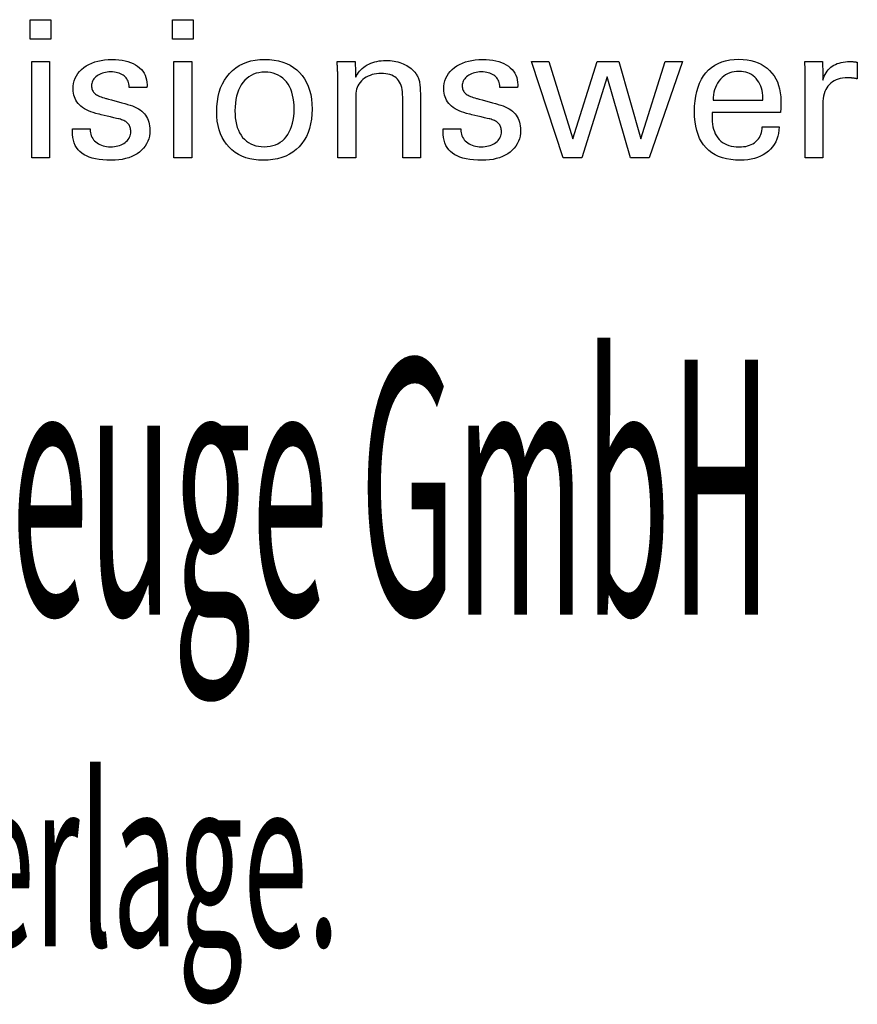
# Model space of a CAD drawing. Extents: x 1290 to 1691, y -361 to -86.
# Drawn here: x 1639 to 1657, y -339 to -319 of the extents above; entities that cross this region are included whole.
import ezdxf

# ---------------------------------------------------------------- set-up
doc = ezdxf.new("R2010")
doc.units = 0
doc.header["$MEASUREMENT"] = 0
doc.layers.add('L1_120', color=7, linetype='CONTINUOUS')
doc.styles.add('BOX', font='txt.shx', dxfattribs={"height": 1})

msp = doc.modelspace()

# ---------------------------------------------------------------- linework, layer by layer
at = {"layer": 'L1_120', "color": 1, "linetype": 'CONTINUOUS'}
for points in [[(1639.58191, -319.00908, 0), (1639.13948, -319.00908, 0), (1639.13948, -318.59363, 0), (1639.58191, -318.59363, 0), (1639.58191, -319.00908, 0), (1639.58191, -319.00908, 0)], [(1642.60059, -319.00908, 0), (1642.15879, -319.00908, 0), (1642.15879, -318.59363, 0), (1642.60059, -318.59363, 0), (1642.60059, -319.00908, 0), (1642.60059, -319.00908, 0)], [(1639.17387, -321.52692, 0), (1639.17387, -319.48273, 0), (1639.55222, -319.48273, 0), (1639.55222, -321.52692, 0), (1639.17387, -321.52692, 0), (1639.17387, -321.52692, 0)], [(1640.03779, -320.91256, 0), (1640.05075, -320.91256, 0), (1640.08546, -320.91256, 0), (1640.13572, -320.91256, 0), (1640.1953, -320.91256, 0), (1640.258, -320.91256, 0), (1640.31758, -320.91256, 0), (1640.36784, -320.91256, 0), (1640.40256, -320.91256, 0), (1640.41551, -320.91256, 0), (1640.41551, -320.91284, 0), (1640.41551, -320.91359, 0), (1640.41551, -320.91469, 0), (1640.41551, -320.91598, 0), (1640.41551, -320.91734, 0), (1640.41551, -320.91864, 0), (1640.41551, -320.91973, 0), (1640.41551, -320.92049, 0), (1640.41551, -320.92077, 0), (1640.41697, -320.95716, 0), (1640.42136, -320.99187, 0), (1640.42865, -321.0249, 0), (1640.43885, -321.05628, 0), (1640.45194, -321.08601, 0), (1640.46792, -321.11412, 0), (1640.48679, -321.14061, 0), (1640.50852, -321.16551, 0), (1640.53311, -321.18883, 0), (1640.56044, -321.21002, 0), (1640.58969, -321.22876, 0), (1640.62088, -321.24504, 0), (1640.654, -321.25884, 0), (1640.68904, -321.27016, 0), (1640.726, -321.27898, 0), (1640.76488, -321.2853, 0), (1640.80567, -321.2891, 0), (1640.84837, -321.29036, 0), (1640.88979, -321.28924, 0), (1640.92944, -321.28588, 0), (1640.96732, -321.28029, 0), (1641.00344, -321.27247, 0), (1641.03778, -321.26244, 0), (1641.07035, -321.2502, 0), (1641.10114, -321.23575, 0), (1641.13016, -321.21911, 0), (1641.15741, -321.20029, 0), (1641.18219, -321.17978, 0), (1641.20407, -321.15797, 0), (1641.22304, -321.13484, 0), (1641.2391, -321.11041, 0), (1641.25225, -321.08467, 0), (1641.26248, -321.05761, 0), (1641.26979, -321.02923, 0), (1641.27418, -320.99953, 0), (1641.27564, -320.96851, 0), (1641.2749, -320.94543, 0), (1641.27268, -320.92334, 0), (1641.26897, -320.90227, 0), (1641.26377, -320.88222, 0), (1641.25708, -320.8632, 0), (1641.24889, -320.84522, 0), (1641.23919, -320.82828, 0), (1641.22798, -320.81239, 0), (1641.21526, -320.79757, 0), (1641.2014, -320.78339, 0), (1641.1858, -320.77008, 0), (1641.16849, -320.75762, 0), (1641.14946, -320.74601, 0), (1641.12873, -320.73523, 0), (1641.10631, -320.72527, 0), (1641.08221, -320.71612, 0), (1641.05642, -320.70776, 0), (1641.02897, -320.70019, 0), (1641.01413, -320.69668, 0), (1640.97435, -320.68729, 0), (1640.91675, -320.6737, 0), (1640.84847, -320.65758, 0), (1640.77662, -320.64062, 0), (1640.70833, -320.62451, 0), (1640.65074, -320.61091, 0), (1640.61095, -320.60152, 0), (1640.59611, -320.59802, 0), (1640.53671, -320.58316, 0), (1640.48082, -320.56658, 0), (1640.42844, -320.54826, 0), (1640.37956, -320.52819, 0), (1640.33417, -320.50637, 0), (1640.29226, -320.48279, 0), (1640.25382, -320.45745, 0), (1640.21886, -320.43033, 0), (1640.18735, -320.40144, 0), (1640.15918, -320.37106, 0), (1640.1343, -320.33895, 0), (1640.11273, -320.3051, 0), (1640.09446, -320.26951, 0), (1640.0795, -320.23218, 0), (1640.06785, -320.19311, 0), (1640.05953, -320.1523, 0), (1640.05453, -320.10973, 0), (1640.05286, -320.06542, 0), (1640.05568, -320.00434, 0), (1640.06413, -319.94588, 0), (1640.0782, -319.89005, 0), (1640.09788, -319.83686, 0), (1640.12315, -319.78631, 0), (1640.154, -319.7384, 0), (1640.19043, -319.69315, 0), (1640.23241, -319.65056, 0), (1640.27995, -319.61063, 0), (1640.33251, -319.57413, 0), (1640.38857, -319.54194, 0), (1640.44814, -319.51406, 0), (1640.51122, -319.49048, 0), (1640.57784, -319.47121, 0), (1640.64799, -319.45622, 0), (1640.7217, -319.44553, 0), (1640.79896, -319.43911, 0), (1640.87978, -319.43698, 0), (1640.95442, -319.43876, 0), (1641.02549, -319.44412, 0), (1641.09299, -319.45303, 0), (1641.1569, -319.4655, 0), (1641.21722, -319.48151, 0), (1641.27394, -319.50106, 0), (1641.32705, -319.52414, 0), (1641.37653, -319.55073, 0), (1641.4224, -319.58084, 0), (1641.46414, -319.61431, 0), (1641.50097, -319.65038, 0), (1641.5329, -319.68906, 0), (1641.55991, -319.73035, 0), (1641.58202, -319.77425, 0), (1641.59921, -319.82077, 0), (1641.61149, -319.86989, 0), (1641.61886, -319.92163, 0), (1641.62132, -319.97598, 0), (1641.62132, -319.98133, 0), (1641.62131, -319.98637, 0), (1641.62131, -319.9911, 0), (1641.62129, -319.99552, 0), (1641.62126, -319.99962, 0), (1641.62121, -320.0034, 0), (1641.62115, -320.00686, 0), (1641.62106, -320.00999, 0), (1641.62096, -320.0128, 0), (1641.62065, -320.01559, 0), (1641.62034, -320.01832, 0), (1641.62001, -320.02098, 0), (1641.61967, -320.02358, 0), (1641.61931, -320.02613, 0), (1641.61893, -320.02863, 0), (1641.61852, -320.03109, 0), (1641.61808, -320.03352, 0), (1641.61762, -320.03591, 0), (1641.60473, -320.03591, 0), (1641.57018, -320.03591, 0), (1641.52016, -320.03591, 0), (1641.46086, -320.03591, 0), (1641.39846, -320.03591, 0), (1641.33916, -320.03591, 0), (1641.28915, -320.03591, 0), (1641.2546, -320.03591, 0), (1641.24171, -320.03591, 0), (1641.24171, -320.03537, 0), (1641.24171, -320.03394, 0), (1641.24171, -320.03186, 0), (1641.24171, -320.0294, 0), (1641.24171, -320.02681, 0), (1641.24171, -320.02434, 0), (1641.24171, -320.02226, 0), (1641.24171, -320.02083, 0), (1641.24171, -320.02029, 0), (1641.24041, -319.9882, 0), (1641.23653, -319.95767, 0), (1641.23005, -319.92872, 0), (1641.22098, -319.90131, 0), (1641.20932, -319.87546, 0), (1641.19505, -319.85116, 0), (1641.17819, -319.82839, 0), (1641.15872, -319.80715, 0), (1641.13665, -319.78744, 0), (1641.1127, -319.7694, 0), (1641.08682, -319.7535, 0), (1641.059, -319.73973, 0), (1641.02926, -319.7281, 0), (1640.99759, -319.71858, 0), (1640.96399, -319.71119, 0), (1640.92846, -319.70591, 0), (1640.891, -319.70275, 0), (1640.85162, -319.70169, 0), (1640.81305, -319.70275, 0), (1640.77604, -319.70591, 0), (1640.74058, -319.71119, 0), (1640.70666, -319.71858, 0), (1640.67428, -319.7281, 0), (1640.64343, -319.73973, 0), (1640.61411, -319.7535, 0), (1640.5863, -319.7694, 0), (1640.56001, -319.78744, 0), (1640.53582, -319.8069, 0), (1640.51446, -319.82739, 0), (1640.49594, -319.8489, 0), (1640.48026, -319.87146, 0), (1640.46742, -319.89506, 0), (1640.45743, -319.91972, 0), (1640.45029, -319.94543, 0), (1640.446, -319.97222, 0), (1640.44457, -320.00008, 0), (1640.44543, -320.02158, 0), (1640.448, -320.04216, 0), (1640.45227, -320.06182, 0), (1640.45826, -320.08054, 0), (1640.46597, -320.09833, 0), (1640.47538, -320.11518, 0), (1640.4865, -320.13107, 0), (1640.49934, -320.14602, 0), (1640.51389, -320.16001, 0), (1640.53064, -320.17342, 0), (1640.54958, -320.18634, 0), (1640.5707, -320.1988, 0), (1640.59403, -320.21079, 0), (1640.61958, -320.22234, 0), (1640.64737, -320.23347, 0), (1640.67741, -320.24418, 0), (1640.70972, -320.2545, 0), (1640.74431, -320.26443, 0), (1640.76027, -320.2688, 0), (1640.80305, -320.28048, 0), (1640.86498, -320.2974, 0), (1640.9384, -320.31746, 0), (1641.01566, -320.33857, 0), (1641.08908, -320.35863, 0), (1641.15102, -320.37555, 0), (1641.19379, -320.38724, 0), (1641.20976, -320.3916, 0), (1641.26171, -320.40674, 0), (1641.31059, -320.42362, 0), (1641.35638, -320.44223, 0), (1641.39908, -320.46258, 0), (1641.43867, -320.48465, 0), (1641.47515, -320.50843, 0), (1641.5085, -320.53392, 0), (1641.53873, -320.5611, 0), (1641.56581, -320.58998, 0), (1641.58999, -320.62109, 0), (1641.61133, -320.65419, 0), (1641.62983, -320.68927, 0), (1641.64548, -320.72633, 0), (1641.65829, -320.76536, 0), (1641.66825, -320.80635, 0), (1641.67537, -320.8493, 0), (1641.67964, -320.89422, 0), (1641.68107, -320.94108, 0), (1641.67835, -321.00388, 0), (1641.67021, -321.06386, 0), (1641.65663, -321.12101, 0), (1641.63761, -321.17531, 0), (1641.61316, -321.22674, 0), (1641.58327, -321.2753, 0), (1641.54794, -321.32096, 0), (1641.50716, -321.36372, 0), (1641.46094, -321.40354, 0), (1641.40983, -321.43988, 0), (1641.35493, -321.47195, 0), (1641.29624, -321.49973, 0), (1641.23374, -321.52324, 0), (1641.16742, -321.54247, 0), (1641.09728, -321.55743, 0), (1641.0233, -321.56811, 0), (1640.94548, -321.57452, 0), (1640.86381, -321.57665, 0), (1640.77188, -321.57481, 0), (1640.68553, -321.56928, 0), (1640.60473, -321.56006, 0), (1640.52951, -321.54714, 0), (1640.45984, -321.53051, 0), (1640.39572, -321.51019, 0), (1640.33717, -321.48615, 0), (1640.28417, -321.45839, 0), (1640.23671, -321.42692, 0), (1640.19497, -321.39191, 0), (1640.15814, -321.3527, 0), (1640.12622, -321.30929, 0), (1640.0992, -321.26168, 0), (1640.0771, -321.20985, 0), (1640.0599, -321.1538, 0), (1640.04762, -321.09353, 0), (1640.04025, -321.02903, 0), (1640.03779, -320.9603, 0), (1640.03779, -320.95866, 0), (1640.03779, -320.95428, 0), (1640.03779, -320.94792, 0), (1640.03779, -320.94039, 0), (1640.03779, -320.93247, 0), (1640.03779, -320.92493, 0), (1640.03779, -320.91858, 0), (1640.03779, -320.91419, 0), (1640.03779, -320.91256, 0), (1640.03779, -320.91256, 0), (1640.03779, -320.91256, 0), (1640.03779, -320.91256, 0), (1640.03779, -320.91256, 0), (1640.03779, -320.91256, 0), (1640.03779, -320.91256, 0), (1640.03779, -320.91256, 0), (1640.03779, -320.91256, 0), (1640.03779, -320.91256, 0)], [(1642.19254, -321.52692, 0), (1642.19254, -319.48273, 0), (1642.57089, -319.48273, 0), (1642.57089, -321.52692, 0), (1642.19254, -321.52692, 0), (1642.19254, -321.52692, 0)], [(1643.0997, -320.54459, 0), (1643.10304, -320.43327, 0), (1643.1131, -320.32726, 0), (1643.12988, -320.22656, 0), (1643.15342, -320.13117, 0), (1643.18373, -320.0411, 0), (1643.22084, -319.95636, 0), (1643.26477, -319.87696, 0), (1643.31554, -319.8029, 0), (1643.37317, -319.73419, 0), (1643.43629, -319.67177, 0), (1643.5043, -319.61671, 0), (1643.57719, -319.569, 0), (1643.65498, -319.52864, 0), (1643.73766, -319.49563, 0), (1643.82524, -319.46996, 0), (1643.91772, -319.45163, 0), (1644.01511, -319.44064, 0), (1644.11741, -319.43698, 0), (1644.2207, -319.4404, 0), (1644.3188, -319.4507, 0), (1644.41171, -319.46785, 0), (1644.4994, -319.49187, 0), (1644.58184, -319.52275, 0), (1644.65903, -319.5605, 0), (1644.73094, -319.60512, 0), (1644.79756, -319.6566, 0), (1644.85886, -319.71496, 0), (1644.91445, -319.77914, 0), (1644.96347, -319.84877, 0), (1645.00592, -319.92385, 0), (1645.04182, -320.00439, 0), (1645.07118, -320.09041, 0), (1645.094, -320.1819, 0), (1645.11029, -320.27888, 0), (1645.12005, -320.38136, 0), (1645.12331, -320.48935, 0), (1645.11995, -320.6008, 0), (1645.10986, -320.70668, 0), (1645.09305, -320.80697, 0), (1645.0695, -320.90165, 0), (1645.03921, -320.99071, 0), (1645.00218, -321.07413, 0), (1644.9584, -321.15189, 0), (1644.90786, -321.22397, 0), (1644.85056, -321.29036, 0), (1644.78705, -321.35031, 0), (1644.71804, -321.40326, 0), (1644.64354, -321.44919, 0), (1644.56356, -321.48808, 0), (1644.47814, -321.51993, 0), (1644.38728, -321.54473, 0), (1644.29101, -321.56246, 0), (1644.18934, -321.5731, 0), (1644.08231, -321.57665, 0), (1643.9832, -321.57324, 0), (1643.88893, -321.563, 0), (1643.79949, -321.54593, 0), (1643.71486, -321.52204, 0), (1643.63502, -321.49131, 0), (1643.55996, -321.45376, 0), (1643.48965, -321.40937, 0), (1643.42408, -321.35816, 0), (1643.36324, -321.30011, 0), (1643.30776, -321.23615, 0), (1643.25886, -321.16719, 0), (1643.21653, -321.09324, 0), (1643.18077, -321.0143, 0), (1643.15154, -320.93035, 0), (1643.12883, -320.84141, 0), (1643.11264, -320.74747, 0), (1643.10293, -320.64853, 0), (1643.0997, -320.54459, 0), (1643.0997, -320.54459, 0), (1643.0997, -320.54459, 0), (1643.0997, -320.54459, 0), (1643.0997, -320.54459, 0), (1643.0997, -320.54459, 0), (1643.0997, -320.54459, 0), (1643.0997, -320.54459, 0), (1643.0997, -320.54459, 0), (1643.0997, -320.54459, 0)], [(1646.04842, -319.81641, 0), (1646.06492, -319.7806, 0), (1646.08403, -319.74651, 0), (1646.10574, -319.71412, 0), (1646.13003, -319.68343, 0), (1646.15688, -319.65442, 0), (1646.1863, -319.62708, 0), (1646.21826, -319.60139, 0), (1646.25275, -319.57735, 0), (1646.28977, -319.55494, 0), (1646.32867, -319.53467, 0), (1646.36893, -319.51681, 0), (1646.41052, -319.50135, 0), (1646.45346, -319.4883, 0), (1646.49774, -319.47763, 0), (1646.54336, -319.46935, 0), (1646.59031, -319.46344, 0), (1646.63861, -319.4599, 0), (1646.68824, -319.45873, 0), (1646.73286, -319.45964, 0), (1646.77664, -319.46236, 0), (1646.81957, -319.46689, 0), (1646.86165, -319.47323, 0), (1646.90287, -319.48136, 0), (1646.94324, -319.4913, 0), (1646.98273, -319.50302, 0), (1647.02135, -319.51654, 0), (1647.0591, -319.53183, 0), (1647.09556, -319.54903, 0), (1647.13026, -319.56753, 0), (1647.1632, -319.58735, 0), (1647.19435, -319.60851, 0), (1647.2237, -319.63102, 0), (1647.25125, -319.6549, 0), (1647.27698, -319.68017, 0), (1647.30087, -319.70683, 0), (1647.32292, -319.73491, 0), (1647.33421, -319.75119, 0), (1647.34487, -319.76821, 0), (1647.35485, -319.78597, 0), (1647.36414, -319.80447, 0), (1647.37271, -319.82372, 0), (1647.38055, -319.84371, 0), (1647.38761, -319.86446, 0), (1647.39389, -319.88595, 0), (1647.39936, -319.9082, 0), (1647.4041, -319.93258, 0), (1647.40831, -319.96055, 0), (1647.41199, -319.99209, 0), (1647.41512, -320.02722, 0), (1647.41771, -320.06591, 0), (1647.41974, -320.10818, 0), (1647.4212, -320.15402, 0), (1647.42208, -320.20343, 0), (1647.42238, -320.2564, 0), (1647.42238, -320.29997, 0), (1647.42238, -320.41674, 0), (1647.42238, -320.5858, 0), (1647.42238, -320.78622, 0), (1647.42238, -320.9971, 0), (1647.42238, -321.19753, 0), (1647.42238, -321.36658, 0), (1647.42238, -321.48335, 0), (1647.42238, -321.52692, 0), (1647.40947, -321.52692, 0), (1647.37487, -321.52692, 0), (1647.32478, -321.52692, 0), (1647.26539, -321.52692, 0), (1647.20291, -321.52692, 0), (1647.14352, -321.52692, 0), (1647.09343, -321.52692, 0), (1647.05883, -321.52692, 0), (1647.04592, -321.52692, 0), (1647.04592, -321.48264, 0), (1647.04592, -321.36397, 0), (1647.04592, -321.19217, 0), (1647.04592, -320.98848, 0), (1647.04592, -320.77417, 0), (1647.04592, -320.57049, 0), (1647.04592, -320.39868, 0), (1647.04592, -320.28001, 0), (1647.04592, -320.23573, 0), (1647.04458, -320.17996, 0), (1647.04053, -320.12762, 0), (1647.03376, -320.07871, 0), (1647.02426, -320.0332, 0), (1647.01202, -319.99111, 0), (1646.99701, -319.95241, 0), (1646.97923, -319.91709, 0), (1646.95865, -319.88515, 0), (1646.93527, -319.85657, 0), (1646.90943, -319.83115, 0), (1646.88048, -319.80868, 0), (1646.84841, -319.78917, 0), (1646.81322, -319.77263, 0), (1646.7749, -319.75908, 0), (1646.73347, -319.74852, 0), (1646.68891, -319.74096, 0), (1646.64122, -319.73642, 0), (1646.5904, -319.73491, 0), (1646.53864, -319.73649, 0), (1646.48897, -319.74124, 0), (1646.44138, -319.74918, 0), (1646.39591, -319.7603, 0), (1646.35255, -319.77462, 0), (1646.31132, -319.79215, 0), (1646.27222, -319.81289, 0), (1646.23528, -319.83686, 0), (1646.2005, -319.86406, 0), (1646.1685, -319.89373, 0), (1646.14029, -319.92532, 0), (1646.11587, -319.95881, 0), (1646.09522, -319.99419, 0), (1646.07835, -320.03143, 0), (1646.06525, -320.07053, 0), (1646.05589, -320.11145, 0), (1646.05029, -320.15419, 0), (1646.04842, -320.19873, 0), (1646.04842, -320.24428, 0), (1646.04842, -320.36635, 0), (1646.04842, -320.54308, 0), (1646.04842, -320.7526, 0), (1646.04842, -320.97305, 0), (1646.04842, -321.18258, 0), (1646.04842, -321.3593, 0), (1646.04842, -321.48137, 0), (1646.04842, -321.52692, 0), (1646.03545, -321.52692, 0), (1646.00069, -321.52692, 0), (1645.95036, -321.52692, 0), (1645.89069, -321.52692, 0), (1645.8279, -321.52692, 0), (1645.76823, -321.52692, 0), (1645.7179, -321.52692, 0), (1645.68314, -321.52692, 0), (1645.67016, -321.52692, 0), (1645.67016, -321.4712, 0), (1645.67016, -321.32185, 0), (1645.67016, -321.10564, 0), (1645.67016, -320.8493, 0), (1645.67016, -320.57959, 0), (1645.67016, -320.32325, 0), (1645.67016, -320.10704, 0), (1645.67016, -319.95769, 0), (1645.67016, -319.90197, 0), (1645.67011, -319.87704, 0), (1645.66995, -319.85228, 0), (1645.66969, -319.82768, 0), (1645.66932, -319.80327, 0), (1645.66884, -319.77905, 0), (1645.66826, -319.75504, 0), (1645.66759, -319.73125, 0), (1645.6668, -319.70768, 0), (1645.66592, -319.68436, 0), (1645.66493, -319.66123, 0), (1645.66387, -319.63826, 0), (1645.66275, -319.61548, 0), (1645.66157, -319.59288, 0), (1645.66031, -319.57047, 0), (1645.65898, -319.54825, 0), (1645.65758, -319.52621, 0), (1645.6561, -319.50438, 0), (1645.65455, -319.48273, 0), (1645.66763, -319.48273, 0), (1645.7027, -319.48273, 0), (1645.75346, -319.48273, 0), (1645.81364, -319.48273, 0), (1645.87697, -319.48273, 0), (1645.93715, -319.48273, 0), (1645.98791, -319.48273, 0), (1646.02297, -319.48273, 0), (1646.03606, -319.48273, 0), (1646.03648, -319.49418, 0), (1646.03762, -319.52484, 0), (1646.03926, -319.56924, 0), (1646.04121, -319.62188, 0), (1646.04327, -319.67726, 0), (1646.04522, -319.7299, 0), (1646.04686, -319.7743, 0), (1646.048, -319.80496, 0), (1646.04842, -319.81641, 0), (1646.04842, -319.81641, 0), (1646.04842, -319.81641, 0), (1646.04842, -319.81641, 0), (1646.04842, -319.81641, 0), (1646.04842, -319.81641, 0), (1646.04842, -319.81641, 0), (1646.04842, -319.81641, 0), (1646.04842, -319.81641, 0), (1646.04842, -319.81641, 0)], [(1647.90226, -320.91256, 0), (1647.91524, -320.91256, 0), (1647.95, -320.91256, 0), (1648.00033, -320.91256, 0), (1648.06, -320.91256, 0), (1648.12278, -320.91256, 0), (1648.18246, -320.91256, 0), (1648.23279, -320.91256, 0), (1648.26755, -320.91256, 0), (1648.28052, -320.91256, 0), (1648.28052, -320.91284, 0), (1648.28052, -320.91359, 0), (1648.28052, -320.91469, 0), (1648.28052, -320.91598, 0), (1648.28052, -320.91734, 0), (1648.28052, -320.91864, 0), (1648.28052, -320.91973, 0), (1648.28052, -320.92049, 0), (1648.28052, -320.92077, 0), (1648.28197, -320.95716, 0), (1648.28632, -320.99187, 0), (1648.29357, -321.0249, 0), (1648.30372, -321.05628, 0), (1648.31679, -321.08601, 0), (1648.33276, -321.11412, 0), (1648.35166, -321.14061, 0), (1648.37347, -321.16551, 0), (1648.39822, -321.18883, 0), (1648.42538, -321.21002, 0), (1648.45453, -321.22876, 0), (1648.48564, -321.24504, 0), (1648.51872, -321.25884, 0), (1648.55377, -321.27016, 0), (1648.59076, -321.27898, 0), (1648.6297, -321.2853, 0), (1648.67058, -321.2891, 0), (1648.71339, -321.29036, 0), (1648.75471, -321.28924, 0), (1648.79432, -321.28588, 0), (1648.8322, -321.28029, 0), (1648.86833, -321.27247, 0), (1648.90271, -321.26244, 0), (1648.93532, -321.2502, 0), (1648.96615, -321.23575, 0), (1648.99519, -321.21911, 0), (1649.02242, -321.20029, 0), (1649.04717, -321.17978, 0), (1649.06902, -321.15797, 0), (1649.08796, -321.13484, 0), (1649.104, -321.11041, 0), (1649.11712, -321.08467, 0), (1649.12734, -321.05761, 0), (1649.13463, -321.02923, 0), (1649.13901, -320.99953, 0), (1649.14047, -320.96851, 0), (1649.13974, -320.94543, 0), (1649.13755, -320.92334, 0), (1649.13389, -320.90227, 0), (1649.12877, -320.88222, 0), (1649.12216, -320.8632, 0), (1649.11408, -320.84522, 0), (1649.10451, -320.82828, 0), (1649.09345, -320.81239, 0), (1649.0809, -320.79757, 0), (1649.06688, -320.78339, 0), (1649.05111, -320.77008, 0), (1649.03363, -320.75762, 0), (1649.01447, -320.74601, 0), (1648.99363, -320.73523, 0), (1648.97116, -320.72527, 0), (1648.94708, -320.71612, 0), (1648.9214, -320.70776, 0), (1648.89417, -320.70019, 0), (1648.8793, -320.69668, 0), (1648.83947, -320.68729, 0), (1648.7818, -320.6737, 0), (1648.71343, -320.65758, 0), (1648.6415, -320.64062, 0), (1648.57313, -320.62451, 0), (1648.51546, -320.61091, 0), (1648.47562, -320.60152, 0), (1648.46076, -320.59802, 0), (1648.40145, -320.58316, 0), (1648.34559, -320.56658, 0), (1648.2932, -320.54826, 0), (1648.24428, -320.52819, 0), (1648.19883, -320.50637, 0), (1648.15686, -320.48279, 0), (1648.11836, -320.45745, 0), (1648.08334, -320.43033, 0), (1648.05182, -320.40144, 0), (1648.02368, -320.37106, 0), (1647.99883, -320.33895, 0), (1647.97729, -320.3051, 0), (1647.95904, -320.26951, 0), (1647.9441, -320.23218, 0), (1647.93248, -320.19311, 0), (1647.92417, -320.1523, 0), (1647.91918, -320.10973, 0), (1647.91752, -320.06542, 0), (1647.92033, -320.00434, 0), (1647.92876, -319.94588, 0), (1647.94281, -319.89005, 0), (1647.96248, -319.83686, 0), (1647.98777, -319.78631, 0), (1648.01867, -319.7384, 0), (1648.05518, -319.69315, 0), (1648.09731, -319.65056, 0), (1648.14505, -319.61063, 0), (1648.19747, -319.57413, 0), (1648.25345, -319.54194, 0), (1648.31298, -319.51406, 0), (1648.37606, -319.49048, 0), (1648.44269, -319.47121, 0), (1648.51284, -319.45622, 0), (1648.58652, -319.44553, 0), (1648.66372, -319.43911, 0), (1648.74443, -319.43698, 0), (1648.81918, -319.43876, 0), (1648.89035, -319.44412, 0), (1648.95793, -319.45303, 0), (1649.02192, -319.4655, 0), (1649.08231, -319.48151, 0), (1649.13911, -319.50106, 0), (1649.1923, -319.52414, 0), (1649.24189, -319.55073, 0), (1649.28786, -319.58084, 0), (1649.32947, -319.61431, 0), (1649.3662, -319.65038, 0), (1649.39804, -319.68906, 0), (1649.425, -319.73035, 0), (1649.44707, -319.77425, 0), (1649.46424, -319.82077, 0), (1649.47651, -319.86989, 0), (1649.48387, -319.92163, 0), (1649.48633, -319.97598, 0), (1649.48633, -319.98133, 0), (1649.48632, -319.98637, 0), (1649.4863, -319.9911, 0), (1649.48626, -319.99552, 0), (1649.48619, -319.99962, 0), (1649.48609, -320.0034, 0), (1649.48595, -320.00686, 0), (1649.48576, -320.00999, 0), (1649.48552, -320.0128, 0), (1649.48531, -320.01559, 0), (1649.48505, -320.01832, 0), (1649.48475, -320.02098, 0), (1649.48442, -320.02358, 0), (1649.48407, -320.02613, 0), (1649.4837, -320.02863, 0), (1649.48333, -320.03109, 0), (1649.48297, -320.03352, 0), (1649.48263, -320.03591, 0), (1649.46972, -320.03591, 0), (1649.43512, -320.03591, 0), (1649.38503, -320.03591, 0), (1649.32565, -320.03591, 0), (1649.26316, -320.03591, 0), (1649.20378, -320.03591, 0), (1649.15368, -320.03591, 0), (1649.11909, -320.03591, 0), (1649.10618, -320.03591, 0), (1649.10618, -320.03537, 0), (1649.10618, -320.03394, 0), (1649.10618, -320.03186, 0), (1649.10618, -320.0294, 0), (1649.10618, -320.02681, 0), (1649.10618, -320.02434, 0), (1649.10618, -320.02226, 0), (1649.10618, -320.02083, 0), (1649.10618, -320.02029, 0), (1649.1049, -319.9882, 0), (1649.10107, -319.95767, 0), (1649.09467, -319.92872, 0), (1649.08568, -319.90131, 0), (1649.07408, -319.87546, 0), (1649.05986, -319.85116, 0), (1649.043, -319.82839, 0), (1649.02349, -319.80715, 0), (1649.0013, -319.78744, 0), (1648.9774, -319.7694, 0), (1648.95156, -319.7535, 0), (1648.92378, -319.73973, 0), (1648.89407, -319.7281, 0), (1648.86242, -319.71858, 0), (1648.82884, -319.71119, 0), (1648.79333, -319.70591, 0), (1648.7559, -319.70275, 0), (1648.71654, -319.70169, 0), (1648.67798, -319.70275, 0), (1648.64097, -319.70591, 0), (1648.60552, -319.71119, 0), (1648.57162, -319.71858, 0), (1648.53926, -319.7281, 0), (1648.50842, -319.73973, 0), (1648.47911, -319.7535, 0), (1648.45131, -319.7694, 0), (1648.42502, -319.78744, 0), (1648.40087, -319.8069, 0), (1648.3795, -319.82739, 0), (1648.36094, -319.8489, 0), (1648.3452, -319.87146, 0), (1648.33229, -319.89506, 0), (1648.32222, -319.91972, 0), (1648.31501, -319.94543, 0), (1648.31067, -319.97222, 0), (1648.30922, -320.00008, 0), (1648.31009, -320.02158, 0), (1648.3127, -320.04216, 0), (1648.31704, -320.06182, 0), (1648.32309, -320.08054, 0), (1648.33085, -320.09833, 0), (1648.34031, -320.11518, 0), (1648.35146, -320.13107, 0), (1648.3643, -320.14602, 0), (1648.37881, -320.16001, 0), (1648.39545, -320.17342, 0), (1648.41433, -320.18634, 0), (1648.43545, -320.1988, 0), (1648.45881, -320.21079, 0), (1648.48442, -320.22234, 0), (1648.51228, -320.23347, 0), (1648.5424, -320.24418, 0), (1648.57477, -320.2545, 0), (1648.60941, -320.26443, 0), (1648.62537, -320.2688, 0), (1648.66814, -320.28048, 0), (1648.73006, -320.2974, 0), (1648.80347, -320.31746, 0), (1648.88071, -320.33857, 0), (1648.95412, -320.35863, 0), (1649.01604, -320.37555, 0), (1649.05881, -320.38724, 0), (1649.07477, -320.3916, 0), (1649.1267, -320.40674, 0), (1649.17555, -320.42362, 0), (1649.22132, -320.44223, 0), (1649.26399, -320.46258, 0), (1649.30355, -320.48465, 0), (1649.33999, -320.50843, 0), (1649.3733, -320.53392, 0), (1649.40346, -320.5611, 0), (1649.43046, -320.58998, 0), (1649.45476, -320.62109, 0), (1649.47619, -320.65419, 0), (1649.49476, -320.68927, 0), (1649.51047, -320.72633, 0), (1649.52332, -320.76536, 0), (1649.53332, -320.80635, 0), (1649.54046, -320.8493, 0), (1649.54474, -320.89422, 0), (1649.54617, -320.94108, 0), (1649.54345, -321.00388, 0), (1649.53529, -321.06386, 0), (1649.52169, -321.12101, 0), (1649.50264, -321.17531, 0), (1649.47814, -321.22674, 0), (1649.44817, -321.2753, 0), (1649.41275, -321.32096, 0), (1649.37186, -321.36372, 0), (1649.3255, -321.40354, 0), (1649.2745, -321.43988, 0), (1649.21969, -321.47195, 0), (1649.16107, -321.49973, 0), (1649.09863, -321.52324, 0), (1649.03236, -321.54247, 0), (1648.96226, -321.55743, 0), (1648.8883, -321.56811, 0), (1648.81049, -321.57452, 0), (1648.72882, -321.57665, 0), (1648.63692, -321.57481, 0), (1648.55058, -321.56928, 0), (1648.46979, -321.56006, 0), (1648.39454, -321.54714, 0), (1648.32482, -321.53051, 0), (1648.26064, -321.51019, 0), (1648.20197, -321.48615, 0), (1648.14882, -321.45839, 0), (1648.10119, -321.42692, 0), (1648.0594, -321.39191, 0), (1648.02254, -321.3527, 0), (1647.99061, -321.30929, 0), (1647.9636, -321.26168, 0), (1647.94151, -321.20985, 0), (1647.92433, -321.1538, 0), (1647.91207, -321.09353, 0), (1647.90471, -321.02903, 0), (1647.90226, -320.9603, 0), (1647.90226, -320.95866, 0), (1647.90226, -320.95428, 0), (1647.90226, -320.94792, 0), (1647.90226, -320.94039, 0), (1647.90226, -320.93247, 0), (1647.90226, -320.92493, 0), (1647.90226, -320.91858, 0), (1647.90226, -320.91419, 0), (1647.90226, -320.91256, 0), (1647.90226, -320.91256, 0), (1647.90226, -320.91256, 0), (1647.90226, -320.91256, 0), (1647.90226, -320.91256, 0), (1647.90226, -320.91256, 0), (1647.90226, -320.91256, 0), (1647.90226, -320.91256, 0), (1647.90226, -320.91256, 0), (1647.90226, -320.91256, 0)], [(1651.63251, -319.48273, 0), (1652.09723, -321.12321, 0), (1652.61854, -319.48273, 0), (1652.98426, -319.48273, 0), (1652.27657, -321.52692, 0), (1651.88071, -321.52692, 0), (1651.38719, -319.80901, 0), (1650.85036, -321.52692, 0), (1650.44998, -321.52692, 0), (1649.78065, -319.48273, 0), (1650.15016, -319.48273, 0), (1650.65938, -321.12321, 0), (1651.17257, -319.48273, 0), (1651.63251, -319.48273, 0), (1651.63251, -319.48273, 0)], [(1655.03233, -320.8705, 0), (1655.02916, -320.93977, 0), (1655.02048, -321.00596, 0), (1655.00628, -321.06907, 0), (1654.98654, -321.12908, 0), (1654.96126, -321.18602, 0), (1654.93043, -321.23987, 0), (1654.89402, -321.29065, 0), (1654.85202, -321.33835, 0), (1654.80443, -321.38297, 0), (1654.75248, -321.42367, 0), (1654.69697, -321.45957, 0), (1654.63789, -321.49066, 0), (1654.57523, -321.51696, 0), (1654.50899, -321.53846, 0), (1654.43913, -321.55518, 0), (1654.36567, -321.56711, 0), (1654.28858, -321.57427, 0), (1654.20785, -321.57665, 0), (1654.10454, -321.57341, 0), (1654.00692, -321.56369, 0), (1653.91498, -321.54749, 0), (1653.82875, -321.5248, 0), (1653.74822, -321.49561, 0), (1653.6734, -321.45994, 0), (1653.60432, -321.41776, 0), (1653.54097, -321.36909, 0), (1653.48337, -321.31392, 0), (1653.43165, -321.25277, 0), (1653.38599, -321.18552, 0), (1653.34641, -321.11218, 0), (1653.31291, -321.03275, 0), (1653.28549, -320.94724, 0), (1653.26415, -320.85566, 0), (1653.2489, -320.75802, 0), (1653.23975, -320.65432, 0), (1653.2367, -320.54459, 0), (1653.23972, -320.42784, 0), (1653.24877, -320.31739, 0), (1653.26386, -320.21322, 0), (1653.28498, -320.11532, 0), (1653.31213, -320.02368, 0), (1653.34532, -319.93829, 0), (1653.38453, -319.85915, 0), (1653.42976, -319.78624, 0), (1653.48102, -319.71956, 0), (1653.53769, -319.65944, 0), (1653.5995, -319.60638, 0), (1653.66648, -319.56039, 0), (1653.73864, -319.52147, 0), (1653.81601, -319.48963, 0), (1653.89859, -319.46486, 0), (1653.9864, -319.44716, 0), (1654.07947, -319.43654, 0), (1654.17779, -319.433, 0), (1654.26801, -319.43595, 0), (1654.35382, -319.44479, 0), (1654.43522, -319.4595, 0), (1654.51222, -319.48008, 0), (1654.58482, -319.50653, 0), (1654.65303, -319.53882, 0), (1654.71685, -319.57696, 0), (1654.77628, -319.62094, 0), (1654.83133, -319.67074, 0), (1654.88137, -319.72558, 0), (1654.92557, -319.78469, 0), (1654.96391, -319.84807, 0), (1654.9964, -319.91571, 0), (1655.02301, -319.9876, 0), (1655.04373, -320.06375, 0), (1655.05855, -320.14415, 0), (1655.06745, -320.2288, 0), (1655.07042, -320.31768, 0), (1655.07038, -320.3392, 0), (1655.07029, -320.35956, 0), (1655.07015, -320.37875, 0), (1655.06997, -320.39677, 0), (1655.06975, -320.4136, 0), (1655.06951, -320.42921, 0), (1655.06924, -320.44361, 0), (1655.06897, -320.45677, 0), (1655.0687, -320.46868, 0), (1655.06805, -320.48023, 0), (1655.06743, -320.4916, 0), (1655.0668, -320.50279, 0), (1655.06617, -320.51381, 0), (1655.06552, -320.52466, 0), (1655.06482, -320.53536, 0), (1655.06408, -320.54589, 0), (1655.06327, -320.55628, 0), (1655.06238, -320.56652, 0), (1655.01267, -320.56652, 0), (1654.87943, -320.56652, 0), (1654.68654, -320.56652, 0), (1654.45785, -320.56652, 0), (1654.21723, -320.56652, 0), (1653.98855, -320.56652, 0), (1653.79565, -320.56652, 0), (1653.66242, -320.56652, 0), (1653.61271, -320.56652, 0), (1653.61271, -320.56789, 0), (1653.61271, -320.57155, 0), (1653.61271, -320.57686, 0), (1653.61271, -320.58315, 0), (1653.61271, -320.58978, 0), (1653.61271, -320.59607, 0), (1653.61271, -320.60138, 0), (1653.61271, -320.60504, 0), (1653.61271, -320.60641, 0), (1653.61271, -320.60921, 0), (1653.61271, -320.61671, 0), (1653.61271, -320.62756, 0), (1653.61271, -320.64043, 0), (1653.61271, -320.65398, 0), (1653.61271, -320.66685, 0), (1653.61271, -320.6777, 0), (1653.61271, -320.6852, 0), (1653.61271, -320.688, 0), (1653.61456, -320.75092, 0), (1653.62011, -320.81054, 0), (1653.62938, -320.86687, 0), (1653.64235, -320.91991, 0), (1653.65903, -320.96966, 0), (1653.67943, -321.01613, 0), (1653.70353, -321.05931, 0), (1653.73135, -321.09922, 0), (1653.76289, -321.13585, 0), (1653.79736, -321.16902, 0), (1653.8349, -321.1983, 0), (1653.8755, -321.2237, 0), (1653.91918, -321.24521, 0), (1653.96594, -321.26281, 0), (1654.01578, -321.27652, 0), (1654.06873, -321.28631, 0), (1654.12477, -321.29219, 0), (1654.18393, -321.29415, 0), (1654.23279, -321.29274, 0), (1654.27933, -321.28851, 0), (1654.32355, -321.28147, 0), (1654.36548, -321.2716, 0), (1654.40512, -321.25892, 0), (1654.44248, -321.24342, 0), (1654.47759, -321.22512, 0), (1654.51044, -321.204, 0), (1654.54107, -321.18007, 0), (1654.56893, -321.15351, 0), (1654.59357, -321.12499, 0), (1654.61498, -321.0945, 0), (1654.63319, -321.06204, 0), (1654.6482, -321.02764, 0), (1654.66003, -320.99127, 0), (1654.66869, -320.95296, 0), (1654.67419, -320.9127, 0), (1654.67654, -320.8705, 0), (1654.68874, -320.8705, 0), (1654.72144, -320.8705, 0), (1654.76878, -320.8705, 0), (1654.82491, -320.8705, 0), (1654.88396, -320.8705, 0), (1654.94009, -320.8705, 0), (1654.98743, -320.8705, 0), (1655.02013, -320.8705, 0), (1655.03233, -320.8705, 0), (1655.03233, -320.8705, 0), (1655.03233, -320.8705, 0), (1655.03233, -320.8705, 0), (1655.03233, -320.8705, 0), (1655.03233, -320.8705, 0), (1655.03233, -320.8705, 0), (1655.03233, -320.8705, 0), (1655.03233, -320.8705, 0), (1655.03233, -320.8705, 0)], [(1655.58731, -321.52692, 0), (1655.58731, -321.46787, 0), (1655.58731, -321.3096, 0), (1655.58731, -321.08046, 0), (1655.58731, -320.8088, 0), (1655.58731, -320.52297, 0), (1655.58731, -320.25132, 0), (1655.58731, -320.02218, 0), (1655.58731, -319.86391, 0), (1655.58731, -319.80485, 0), (1655.58729, -319.7826, 0), (1655.58724, -319.76107, 0), (1655.58713, -319.74027, 0), (1655.58695, -319.72016, 0), (1655.58669, -319.70075, 0), (1655.58634, -319.68201, 0), (1655.58589, -319.66395, 0), (1655.58531, -319.64653, 0), (1655.5846, -319.62976, 0), (1655.58396, -319.61344, 0), (1655.58324, -319.59709, 0), (1655.58244, -319.58073, 0), (1655.58156, -319.56436, 0), (1655.58058, -319.548, 0), (1655.5795, -319.53164, 0), (1655.57833, -319.51531, 0), (1655.57705, -319.499, 0), (1655.57566, -319.48273, 0), (1655.58864, -319.48273, 0), (1655.6234, -319.48273, 0), (1655.67373, -319.48273, 0), (1655.7334, -319.48273, 0), (1655.79619, -319.48273, 0), (1655.85586, -319.48273, 0), (1655.90619, -319.48273, 0), (1655.94095, -319.48273, 0), (1655.95392, -319.48273, 0), (1655.9542, -319.49615, 0), (1655.95495, -319.53211, 0), (1655.95603, -319.58417, 0), (1655.95731, -319.64589, 0), (1655.95866, -319.71083, 0), (1655.95994, -319.77255, 0), (1655.96102, -319.82461, 0), (1655.96177, -319.86057, 0), (1655.96205, -319.87399, 0), (1655.97551, -319.83204, 0), (1655.99118, -319.79243, 0), (1656.00903, -319.75515, 0), (1656.02905, -319.72021, 0), (1656.05125, -319.68762, 0), (1656.0756, -319.65738, 0), (1656.1021, -319.62951, 0), (1656.13074, -319.60399, 0), (1656.16151, -319.58084, 0), (1656.1946, -319.56015, 0), (1656.22983, -319.54193, 0), (1656.26722, -319.52616, 0), (1656.30675, -319.51285, 0), (1656.34843, -319.50198, 0), (1656.39224, -319.49355, 0), (1656.4382, -319.48753, 0), (1656.48629, -319.48393, 0), (1656.53652, -319.48273, 0), (1656.54584, -319.48276, 0), (1656.55504, -319.48282, 0), (1656.56413, -319.48295, 0), (1656.57312, -319.48313, 0), (1656.58201, -319.48339, 0), (1656.59083, -319.48372, 0), (1656.59959, -319.48414, 0), (1656.60828, -319.48465, 0), (1656.61694, -319.48526, 0), (1656.62554, -319.486, 0), (1656.63406, -319.4869, 0), (1656.64251, -319.48795, 0), (1656.65089, -319.48914, 0), (1656.65921, -319.49047, 0), (1656.66745, -319.49193, 0), (1656.67562, -319.49353, 0), (1656.68372, -319.49525, 0), (1656.69176, -319.49708, 0), (1656.69176, -319.50914, 0), (1656.69176, -319.54144, 0), (1656.69176, -319.5882, 0), (1656.69176, -319.64364, 0), (1656.69176, -319.70198, 0), (1656.69176, -319.75742, 0), (1656.69176, -319.80418, 0), (1656.69176, -319.83649, 0), (1656.69176, -319.84854, 0), (1656.67797, -319.8459, 0), (1656.66452, -319.84346, 0), (1656.65138, -319.8412, 0), (1656.63854, -319.83912, 0), (1656.62597, -319.83722, 0), (1656.61366, -319.83548, 0), (1656.60158, -319.83391, 0), (1656.58971, -319.83248, 0), (1656.57804, -319.83121, 0), (1656.56669, -319.82987, 0), (1656.55562, -319.82869, 0), (1656.54484, -319.82766, 0), (1656.53434, -319.82679, 0), (1656.52412, -319.82608, 0), (1656.51418, -319.82552, 0), (1656.50451, -319.82512, 0), (1656.49511, -319.82488, 0), (1656.48598, -319.8248, 0), (1656.43143, -319.82656, 0), (1656.37972, -319.83184, 0), (1656.33087, -319.84066, 0), (1656.28487, -319.85301, 0), (1656.24176, -319.86891, 0), (1656.20155, -319.88837, 0), (1656.16424, -319.91138, 0), (1656.12986, -319.93797, 0), (1656.09842, -319.96813, 0), (1656.06971, -320.00139, 0), (1656.04441, -320.03774, 0), (1656.02251, -320.07718, 0), (1656.004, -320.11969, 0), (1655.98888, -320.16528, 0), (1655.97713, -320.21393, 0), (1655.96874, -320.26563, 0), (1655.96372, -320.32037, 0), (1655.96205, -320.37816, 0), (1655.96205, -320.41755, 0), (1655.96205, -320.52313, 0), (1655.96205, -320.67598, 0), (1655.96205, -320.8572, 0), (1655.96205, -321.04788, 0), (1655.96205, -321.22909, 0), (1655.96205, -321.38195, 0), (1655.96205, -321.48753, 0), (1655.96205, -321.52692, 0), (1655.9492, -321.52692, 0), (1655.91475, -321.52692, 0), (1655.86489, -321.52692, 0), (1655.80578, -321.52692, 0), (1655.74358, -321.52692, 0), (1655.68446, -321.52692, 0), (1655.6346, -321.52692, 0), (1655.60016, -321.52692, 0), (1655.58731, -321.52692, 0), (1655.58731, -321.52692, 0), (1655.58731, -321.52692, 0), (1655.58731, -321.52692, 0), (1655.58731, -321.52692, 0), (1655.58731, -321.52692, 0), (1655.58731, -321.52692, 0), (1655.58731, -321.52692, 0), (1655.58731, -321.52692, 0), (1655.58731, -321.52692, 0)], [(1644.11741, -319.70729, 0), (1644.05429, -319.71001, 0), (1643.99418, -319.71816, 0), (1643.93705, -319.73174, 0), (1643.88292, -319.75073, 0), (1643.83177, -319.77513, 0), (1643.78359, -319.80493, 0), (1643.73838, -319.84011, 0), (1643.69613, -319.88067, 0), (1643.65684, -319.92661, 0), (1643.62113, -319.97753, 0), (1643.58964, -320.03234, 0), (1643.56236, -320.09104, 0), (1643.53928, -320.15362, 0), (1643.52041, -320.22008, 0), (1643.50574, -320.29041, 0), (1643.49527, -320.36462, 0), (1643.48899, -320.4427, 0), (1643.48689, -320.52464, 0), (1643.4889, -320.60376, 0), (1643.49493, -320.67885, 0), (1643.50498, -320.74988, 0), (1643.51905, -320.81687, 0), (1643.53715, -320.87979, 0), (1643.55927, -320.93864, 0), (1643.58542, -320.99342, 0), (1643.6156, -321.04412, 0), (1643.6498, -321.09072, 0), (1643.68784, -321.13263, 0), (1643.72913, -321.1696, 0), (1643.77369, -321.20165, 0), (1643.8215, -321.22876, 0), (1643.87257, -321.25094, 0), (1643.92689, -321.26819, 0), (1643.98447, -321.28051, 0), (1644.0453, -321.2879, 0), (1644.10938, -321.29036, 0), (1644.1737, -321.28774, 0), (1644.23484, -321.27989, 0), (1644.29279, -321.26679, 0), (1644.34757, -321.24846, 0), (1644.39916, -321.22491, 0), (1644.44758, -321.19612, 0), (1644.49283, -321.16212, 0), (1644.53492, -321.12289, 0), (1644.57383, -321.07845, 0), (1644.6091, -321.02944, 0), (1644.64021, -320.97638, 0), (1644.66719, -320.91927, 0), (1644.69001, -320.85814, 0), (1644.70868, -320.793, 0), (1644.72321, -320.72389, 0), (1644.73359, -320.65082, 0), (1644.73981, -320.5738, 0), (1644.74189, -320.49287, 0), (1644.73987, -320.41165, 0), (1644.73381, -320.33465, 0), (1644.72371, -320.26186, 0), (1644.70958, -320.19327, 0), (1644.69142, -320.12887, 0), (1644.66924, -320.06866, 0), (1644.64305, -320.01261, 0), (1644.61284, -319.96072, 0), (1644.57862, -319.91298, 0), (1644.5407, -319.86982, 0), (1644.49942, -319.83173, 0), (1644.45477, -319.79872, 0), (1644.40679, -319.77079, 0), (1644.35549, -319.74793, 0), (1644.30089, -319.73015, 0), (1644.24299, -319.71745, 0), (1644.18183, -319.70983, 0), (1644.11741, -319.70729, 0), (1644.11741, -319.70729, 0), (1644.11741, -319.70729, 0), (1644.11741, -319.70729, 0), (1644.11741, -319.70729, 0), (1644.11741, -319.70729, 0), (1644.11741, -319.70729, 0), (1644.11741, -319.70729, 0), (1644.11741, -319.70729, 0), (1644.11741, -319.70729, 0), (1644.11741, -319.70729, 0), (1644.11741, -319.70729, 0), (1644.11741, -319.70729, 0), (1644.11741, -319.70729, 0), (1644.11741, -319.70729, 0), (1644.11741, -319.70729, 0), (1644.11741, -319.70729, 0), (1644.11741, -319.70729, 0), (1644.11741, -319.70729, 0)], [(1653.63247, -320.30171, 0), (1653.66863, -320.30171, 0), (1653.76553, -320.30171, 0), (1653.90582, -320.30171, 0), (1654.07215, -320.30171, 0), (1654.24715, -320.30171, 0), (1654.41348, -320.30171, 0), (1654.55377, -320.30171, 0), (1654.65067, -320.30171, 0), (1654.68683, -320.30171, 0), (1654.68683, -320.30016, 0), (1654.68683, -320.29599, 0), (1654.68683, -320.28996, 0), (1654.68683, -320.28282, 0), (1654.68683, -320.2753, 0), (1654.68683, -320.26815, 0), (1654.68683, -320.26212, 0), (1654.68683, -320.25796, 0), (1654.68683, -320.2564, 0), (1654.68509, -320.20102, 0), (1654.67987, -320.14806, 0), (1654.67118, -320.09753, 0), (1654.65901, -320.04941, 0), (1654.64338, -320.00372, 0), (1654.62429, -319.96045, 0), (1654.60175, -319.91961, 0), (1654.57575, -319.88119, 0), (1654.5463, -319.8452, 0), (1654.51424, -319.8126, 0), (1654.48015, -319.78384, 0), (1654.44401, -319.7589, 0), (1654.40583, -319.73779, 0), (1654.36559, -319.72051, 0), (1654.32329, -319.70707, 0), (1654.27891, -319.69747, 0), (1654.23246, -319.6917, 0), (1654.18393, -319.68978, 0), (1654.13077, -319.69185, 0), (1654.07986, -319.69807, 0), (1654.03118, -319.70844, 0), (1653.98476, -319.72298, 0), (1653.94058, -319.74169, 0), (1653.89867, -319.76459, 0), (1653.85902, -319.79168, 0), (1653.82164, -319.82297, 0), (1653.78654, -319.85847, 0), (1653.7542, -319.89737, 0), (1653.72567, -319.93885, 0), (1653.70094, -319.98293, 0), (1653.68002, -320.02959, 0), (1653.6629, -320.07884, 0), (1653.64959, -320.13068, 0), (1653.64008, -320.1851, 0), (1653.63437, -320.24211, 0), (1653.63247, -320.30171, 0), (1653.63247, -320.30171, 0), (1653.63247, -320.30171, 0), (1653.63247, -320.30171, 0), (1653.63247, -320.30171, 0), (1653.63247, -320.30171, 0), (1653.63247, -320.30171, 0), (1653.63247, -320.30171, 0), (1653.63247, -320.30171, 0), (1653.63247, -320.30171, 0), (1653.63247, -320.30171, 0), (1653.63247, -320.30171, 0), (1653.63247, -320.30171, 0), (1653.63247, -320.30171, 0), (1653.63247, -320.30171, 0), (1653.63247, -320.30171, 0), (1653.63247, -320.30171, 0), (1653.63247, -320.30171, 0), (1653.63247, -320.30171, 0)]]:
    msp.add_polyline3d(points, dxfattribs=at)

# ---------------------------------------------------------------- texts
at = {"layer": 'L1_120', "color": 4, "linetype": 'CONTINUOUS', "style": 'BOX'}
for s, height, width, p in [('Copyright Kemmler Praezisionswerkzeuge GmbH', 5.415, 0.4, (1587.29606, -331.22467)), ('Weitergabe und Vervielfaeltigung dieser Unterlage.', 3.61, 0.5, (1587.38979, -338.25986))]:
    msp.add_text(s, height=height, dxfattribs=dict(at, width=width)).set_placement(p)

doc.saveas('drawing.dxf')
